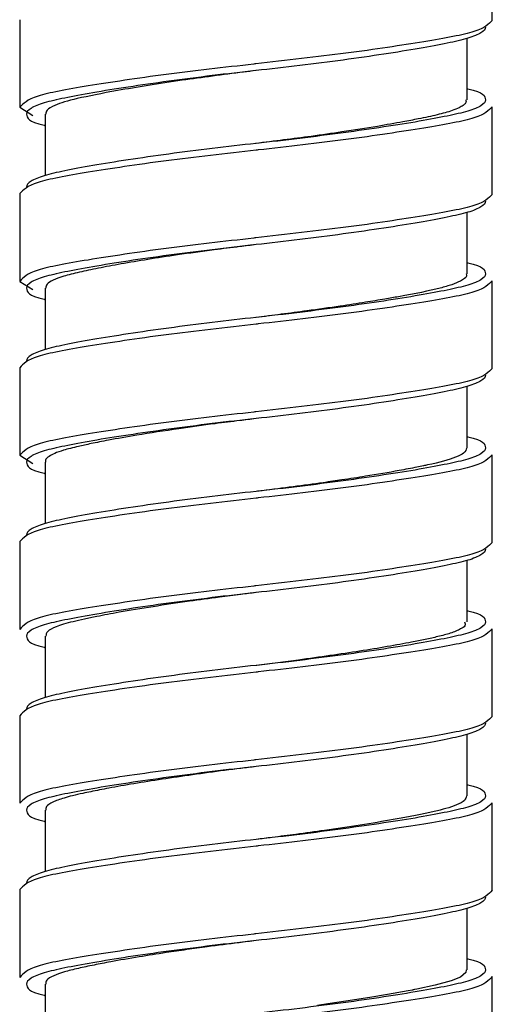
# Paper-space layout '_Left' of a CAD drawing. Units: inches. Extents: x -0.8 to 3.1, y -23.7 to 8.8.
# Drawn here: x 0.8 to 1.4, y -6.3 to -5.2 of the extents above; entities that cross this region are included whole.
import ezdxf

# ---------------------------------------------------------------- set-up
doc = ezdxf.new("R2010")
doc.units = ezdxf.units.IN
doc.header["$MEASUREMENT"] = 0

psp = doc.layouts.new('_Left')

# ---------------------------------------------------------------- linework, layer by layer
at = {"color": 7, "linetype": 'Continuous', "lineweight": 25}
for p, q in [((1.3739, -5.1994), (1.3739, -5.097)), ((0.8227, -5.1986), (0.8227, -5.3009)), ((1.3444, -5.2923), (1.3444, -5.2205)), ((0.8227, -5.3009), (0.838, -5.3103)), ((0.8522, -5.3088), (0.8522, -5.3806)), ((1.3739, -5.4025), (1.3739, -5.3002)), ((0.8227, -5.4017), (0.8227, -5.5041)), ((1.3444, -5.4954), (1.3444, -5.4237)), ((0.8227, -5.5041), (0.838, -5.5135)), ((1.3739, -5.6057), (1.3739, -5.5033)), ((0.8522, -5.512), (0.8522, -5.5837)), ((0.8227, -5.6049), (0.8227, -5.7072)), ((1.3444, -5.6986), (1.3444, -5.6268)), ((0.8227, -5.7072), (0.838, -5.7166)), ((1.3739, -5.8088), (1.3739, -5.7065)), ((0.8522, -5.7151), (0.8522, -5.7869)), ((0.8227, -5.808), (0.8227, -5.9104)), ((1.3444, -5.9017), (1.3444, -5.83)), ((0.8522, -5.9183), (0.8522, -5.99)), ((1.3739, -6.012), (1.3739, -5.9096)), ((0.8227, -6.0112), (0.8227, -6.1135)), ((1.3444, -6.1049), (1.3444, -6.0331)), ((1.3739, -6.2151), (1.3739, -6.1128)), ((0.8522, -6.1214), (0.8522, -6.1932)), ((0.8227, -6.2143), (0.8227, -6.3167)), ((1.3444, -6.308), (1.3444, -6.2363)), ((1.3739, -6.4183), (1.3739, -6.3159)), ((0.8522, -6.3246), (0.8522, -6.3963))]:
    psp.add_line(p, q, dxfattribs=at)
at = {"color": 7, "linetype": 'Continuous', "lineweight": 25, "flags": 128}
for points in [[(1.0983, -5.258), (1.0983, -5.258)], [(1.0983, -5.3431), (1.0983, -5.3431)], [(1.0983, -5.4612), (1.0983, -5.4612)], [(1.0983, -5.5462), (1.0983, -5.5462)], [(1.0983, -5.6643), (1.0983, -5.6643)], [(1.0983, -5.7494), (1.0983, -5.7494)], [(1.0983, -5.8675), (1.0983, -5.8675)], [(1.0983, -5.9525), (1.0983, -5.9525)], [(1.0983, -6.0706), (1.0983, -6.0706)], [(1.0983, -6.1557), (1.0983, -6.1557)], [(1.0983, -6.2738), (1.0983, -6.2738)], [(1.3436, -6.308), (1.3432, -6.3112), (1.3367, -6.3164), (1.326, -6.3209), (1.3072, -6.3259), (1.2858, -6.3305), (1.2832, -6.331), (1.2819, -6.3313), (1.2817, -6.3313), (1.2816, -6.3313), (1.2816, -6.3313), (1.2815, -6.3313), (1.2815, -6.3313), (1.2815, -6.3313), (1.2815, -6.3313), (1.2815, -6.3313), (1.2815, -6.3313), (1.2815, -6.3314), (1.2815, -6.3314), (1.2812, -6.3314), (1.2807, -6.3315), (1.2758, -6.3325), (1.2517, -6.3369), (1.2309, -6.3404), (1.2031, -6.3447), (1.1819, -6.3478), (1.1702, -6.3495)]]:
    psp.add_lwpolyline(points, dxfattribs=at)
at = {"color": 7, "linetype": 'Continuous', "lineweight": 25}
for points, knots in [([(1.3739, -5.1994), (1.3697, -5.2038), (1.3614, -5.2126), (1.2974, -5.2241), (1.2073, -5.2379), (1.1324, -5.2461), (1.0967, -5.2503), (1.0959, -5.2504)], [0, 0, 0, 0, 0.251141, 0.494284, 0.747674, 0.994434, 1, 1, 1, 1]), ([(1.366, -5.2072), (1.366, -5.2095), (1.3642, -5.2118), (1.3571, -5.2162), (1.3519, -5.2183), (1.3419, -5.2213), (1.3382, -5.2223), (1.3302, -5.2242), (1.326, -5.2251), (1.3118, -5.228), (1.3009, -5.23), (1.2761, -5.2343), (1.2622, -5.2366), (1.2325, -5.2411), (1.2165, -5.2434), (1.1835, -5.2479), (1.1664, -5.25), (1.1322, -5.2542), (1.115, -5.2562), (1.0983, -5.258)], [0, 0, 0, 0, 0.125, 0.125, 0.25, 0.25, 0.3125, 0.3125, 0.375, 0.375, 0.5, 0.5, 0.625, 0.625, 0.75, 0.75, 0.875, 0.875, 1, 1, 1, 1]), ([(1.098, -5.258), (1.0933, -5.2586), (1.0642, -5.2623), (1.0061, -5.2699), (0.9379, -5.2808), (0.889, -5.2904), (0.8645, -5.2976), (0.8535, -5.3038), (0.8532, -5.3072), (0.8531, -5.3088)], [0, 0, 0, 0, 0.036794, 0.226789, 0.455017, 0.642572, 0.803428, 0.909315, 1, 1, 1, 1]), ([(1.3444, -5.279), (1.3446, -5.2791), (1.3646, -5.2832), (1.3653, -5.2878), (1.366, -5.2923)], [0, 0, 0, 0, 0.0146056, 1, 1, 1, 1]), ([(1.3429, -5.2923), (1.3433, -5.2935), (1.3438, -5.2957), (1.34, -5.2988), (1.3351, -5.3017), (1.3258, -5.3054), (1.3106, -5.3096), (1.2904, -5.3139), (1.2671, -5.3184), (1.2381, -5.3235), (1.2019, -5.3292), (1.1544, -5.3361), (1.1197, -5.3404), (1.0978, -5.3431)], [0, 0, 0, 0, 0.070629, 0.12076, 0.175419, 0.240897, 0.343365, 0.441511, 0.509615, 0.609315, 0.732503, 0.830967, 1, 1, 1, 1]), ([(0.8306, -5.3088), (0.8313, -5.3133), (0.832, -5.3179), (0.8519, -5.322), (0.8522, -5.3221)], [0, 0, 0, 0, 0.985394, 1, 1, 1, 1]), ([(1.0983, -5.3431), (1.0816, -5.3449), (1.0644, -5.3469), (1.0301, -5.3511), (1.0131, -5.3532), (0.98, -5.3577), (0.9641, -5.36), (0.9343, -5.3645), (0.9205, -5.3668), (0.8957, -5.3711), (0.8847, -5.3731), (0.8706, -5.376), (0.8663, -5.3769), (0.8584, -5.3788), (0.8547, -5.3798), (0.8447, -5.3828), (0.8395, -5.3849), (0.8324, -5.3893), (0.8306, -5.3916), (0.8306, -5.3939)], [0, 0, 0, 0, 0.125, 0.125, 0.25, 0.25, 0.375, 0.375, 0.5, 0.5, 0.625, 0.625, 0.6875, 0.6875, 0.75, 0.75, 0.875, 0.875, 1, 1, 1, 1]), ([(1.1007, -5.3507), (1.0999, -5.3508), (1.0642, -5.355), (0.9893, -5.3632), (0.8991, -5.377), (0.8352, -5.3885), (0.8269, -5.3973), (0.8227, -5.4017)], [0, 0, 0, 0, 0.005566, 0.252326, 0.505716, 0.748859, 1, 1, 1, 1]), ([(1.3739, -5.4025), (1.3697, -5.407), (1.3614, -5.4158), (1.2974, -5.4272), (1.2073, -5.4411), (1.1324, -5.4493), (1.0967, -5.4535), (1.0959, -5.4536)], [0, 0, 0, 0, 0.251141, 0.494284, 0.747674, 0.994434, 1, 1, 1, 1]), ([(1.366, -5.4104), (1.366, -5.4127), (1.3642, -5.4149), (1.3571, -5.4193), (1.3519, -5.4215), (1.3419, -5.4245), (1.3382, -5.4255), (1.3302, -5.4273), (1.326, -5.4282), (1.3118, -5.4311), (1.3009, -5.4332), (1.2761, -5.4375), (1.2622, -5.4397), (1.2325, -5.4442), (1.2165, -5.4465), (1.1835, -5.451), (1.1664, -5.4532), (1.1322, -5.4574), (1.115, -5.4593), (1.0983, -5.4612)], [0, 0, 0, 0, 0.125, 0.125, 0.25, 0.25, 0.3125, 0.3125, 0.375, 0.375, 0.5, 0.5, 0.625, 0.625, 0.75, 0.75, 0.875, 0.875, 1, 1, 1, 1]), ([(1.0983, -5.4612), (1.0921, -5.462), (1.0757, -5.464), (1.0446, -5.4678), (1.0081, -5.473), (0.9717, -5.4785), (0.9407, -5.4837), (0.914, -5.4888), (0.8914, -5.4935), (0.8735, -5.4979), (0.8612, -5.5026), (0.8534, -5.5073), (0.8532, -5.5104), (0.8531, -5.512)], [0, 0, 0, 0, 0.048451, 0.126963, 0.243207, 0.342564, 0.441928, 0.536584, 0.630826, 0.729395, 0.822295, 0.911992, 1, 1, 1, 1]), ([(1.3444, -5.4822), (1.3446, -5.4822), (1.3646, -5.4864), (1.3653, -5.4909), (1.366, -5.4954)], [0, 0, 0, 0, 0.0146056, 1, 1, 1, 1]), ([(1.3433, -5.4954), (1.3436, -5.4963), (1.3444, -5.4991), (1.3383, -5.5033), (1.3274, -5.508), (1.3069, -5.5139), (1.2794, -5.5195), (1.2471, -5.5251), (1.2246, -5.5288), (1.1945, -5.5334), (1.1613, -5.5381), (1.1281, -5.5426), (1.108, -5.5451), (1.0981, -5.5463)], [0, 0, 0, 0, 0.0480881, 0.1589628, 0.2434729, 0.3247897, 0.5267509, 0.5811801, 0.6520507, 0.7382458, 0.8444356, 0.9230036, 1, 1, 1, 1]), ([(0.8306, -5.512), (0.8313, -5.5165), (0.832, -5.521), (0.8519, -5.5252), (0.8522, -5.5252)], [0, 0, 0, 0, 0.985394, 1, 1, 1, 1]), ([(1.0983, -5.5462), (1.0816, -5.548), (1.0644, -5.55), (1.0301, -5.5542), (1.0131, -5.5564), (0.98, -5.5609), (0.9641, -5.5632), (0.9343, -5.5677), (0.9205, -5.5699), (0.8957, -5.5742), (0.8847, -5.5763), (0.8706, -5.5792), (0.8663, -5.5801), (0.8584, -5.5819), (0.8547, -5.5829), (0.8447, -5.5859), (0.8395, -5.5881), (0.8324, -5.5925), (0.8306, -5.5947), (0.8306, -5.597)], [0, 0, 0, 0, 0.125, 0.125, 0.25, 0.25, 0.375, 0.375, 0.5, 0.5, 0.625, 0.625, 0.6875, 0.6875, 0.75, 0.75, 0.875, 0.875, 1, 1, 1, 1]), ([(1.1007, -5.5538), (1.0999, -5.5539), (1.0642, -5.5581), (0.9893, -5.5663), (0.8991, -5.5802), (0.8352, -5.5916), (0.8269, -5.6004), (0.8227, -5.6049)], [0, 0, 0, 0, 0.005566, 0.252326, 0.505716, 0.748859, 1, 1, 1, 1]), ([(1.3739, -5.6057), (1.3697, -5.6101), (1.3614, -5.6189), (1.2974, -5.6304), (1.2073, -5.6442), (1.1324, -5.6524), (1.0967, -5.6566), (1.0959, -5.6567)], [0, 0, 0, 0, 0.251141, 0.494284, 0.747674, 0.994434, 1, 1, 1, 1]), ([(1.366, -5.6135), (1.366, -5.6158), (1.3642, -5.6181), (1.3571, -5.6225), (1.3519, -5.6246), (1.3419, -5.6276), (1.3382, -5.6286), (1.3302, -5.6305), (1.326, -5.6314), (1.3118, -5.6343), (1.3009, -5.6363), (1.2761, -5.6406), (1.2622, -5.6429), (1.2325, -5.6474), (1.2165, -5.6497), (1.1835, -5.6542), (1.1664, -5.6563), (1.1322, -5.6605), (1.115, -5.6625), (1.0983, -5.6643)], [0, 0, 0, 0, 0.125, 0.125, 0.25, 0.25, 0.3125, 0.3125, 0.375, 0.375, 0.5, 0.5, 0.625, 0.625, 0.75, 0.75, 0.875, 0.875, 1, 1, 1, 1]), ([(1.0983, -5.6644), (1.092, -5.6651), (1.0761, -5.6671), (1.0456, -5.6708), (1.0043, -5.6767), (0.9619, -5.6832), (0.9286, -5.689), (0.9066, -5.6934), (0.8887, -5.6973), (0.8742, -5.701), (0.8633, -5.7048), (0.8562, -5.7087), (0.8524, -5.7121), (0.8526, -5.7143), (0.8527, -5.7151)], [0, 0, 0, 0, 0.048581, 0.123694, 0.237919, 0.381853, 0.493332, 0.570819, 0.63659, 0.73124, 0.806112, 0.873707, 0.955875, 1, 1, 1, 1]), ([(1.3444, -5.6853), (1.3446, -5.6854), (1.3646, -5.6895), (1.3653, -5.6941), (1.366, -5.6986)], [0, 0, 0, 0, 0.014606, 1, 1, 1, 1]), ([(1.344, -5.6986), (1.3434, -5.7006), (1.3423, -5.7043), (1.3289, -5.7111), (1.311, -5.7159), (1.2928, -5.7196), (1.2822, -5.7218), (1.2611, -5.7259), (1.2317, -5.7309), (1.201, -5.7356), (1.1617, -5.7414), (1.1273, -5.7459), (1.1008, -5.7491), (1.0985, -5.7494)], [0, 0, 0, 0, 0.114876, 0.210434, 0.395404, 0.416567, 0.448337, 0.525468, 0.65338, 0.733516, 0.794145, 0.981758, 1, 1, 1, 1]), ([(0.8306, -5.7151), (0.8313, -5.7196), (0.832, -5.7242), (0.8519, -5.7283), (0.8522, -5.7284)], [0, 0, 0, 0, 0.985394, 1, 1, 1, 1]), ([(1.1007, -5.757), (1.0999, -5.7571), (1.0642, -5.7613), (0.9893, -5.7695), (0.8991, -5.7833), (0.8352, -5.7948), (0.8269, -5.8036), (0.8227, -5.808)], [0, 0, 0, 0, 0.005566, 0.252326, 0.505716, 0.748859, 1, 1, 1, 1]), ([(1.0983, -5.7494), (1.0816, -5.7512), (1.0644, -5.7532), (1.0301, -5.7574), (1.0131, -5.7595), (0.98, -5.764), (0.9641, -5.7663), (0.9343, -5.7708), (0.9205, -5.7731), (0.8957, -5.7774), (0.8847, -5.7794), (0.8706, -5.7823), (0.8663, -5.7832), (0.8584, -5.7851), (0.8547, -5.7861), (0.8447, -5.7891), (0.8395, -5.7912), (0.8324, -5.7956), (0.8306, -5.7979), (0.8306, -5.8002)], [0, 0, 0, 0, 0.125, 0.125, 0.25, 0.25, 0.375, 0.375, 0.5, 0.5, 0.625, 0.625, 0.6875, 0.6875, 0.75, 0.75, 0.875, 0.875, 1, 1, 1, 1]), ([(1.3739, -5.8088), (1.3697, -5.8133), (1.3614, -5.8221), (1.2974, -5.8335), (1.2073, -5.8474), (1.1324, -5.8556), (1.0967, -5.8598), (1.0959, -5.8599)], [0, 0, 0, 0, 0.251141, 0.494284, 0.747674, 0.994434, 1, 1, 1, 1]), ([(1.366, -5.8167), (1.366, -5.819), (1.3642, -5.8212), (1.3571, -5.8256), (1.3519, -5.8278), (1.3419, -5.8308), (1.3382, -5.8318), (1.3302, -5.8336), (1.326, -5.8345), (1.3118, -5.8374), (1.3009, -5.8395), (1.2761, -5.8438), (1.2622, -5.846), (1.2325, -5.8505), (1.2165, -5.8528), (1.1835, -5.8573), (1.1664, -5.8595), (1.1322, -5.8637), (1.115, -5.8656), (1.0983, -5.8675)], [0, 0, 0, 0, 0.125, 0.125, 0.25, 0.25, 0.3125, 0.3125, 0.375, 0.375, 0.5, 0.5, 0.625, 0.625, 0.75, 0.75, 0.875, 0.875, 1, 1, 1, 1]), ([(1.0982, -5.8674), (1.0924, -5.8682), (1.0781, -5.8699), (1.052, -5.8733), (1.0171, -5.8781), (0.977, -5.884), (0.9408, -5.89), (0.9151, -5.8949), (0.8976, -5.8985), (0.8847, -5.9015), (0.8736, -5.9043), (0.8629, -5.9081), (0.8538, -5.9128), (0.8534, -5.9165), (0.8532, -5.9183)], [0, 0, 0, 0, 0.04546, 0.111049, 0.203969, 0.324178, 0.449387, 0.544489, 0.60459, 0.667732, 0.7306, 0.7931, 0.897057, 1, 1, 1, 1]), ([(1.3444, -5.8885), (1.3446, -5.8885), (1.3646, -5.8927), (1.3653, -5.8972), (1.366, -5.9017)], [0, 0, 0, 0, 0.0146056, 1, 1, 1, 1]), ([(1.3414, -5.9017), (1.3422, -5.9033), (1.3436, -5.906), (1.3376, -5.9096), (1.3317, -5.9126), (1.3234, -5.9155), (1.3117, -5.9187), (1.2962, -5.9221), (1.2688, -5.9277), (1.2215, -5.9358), (1.165, -5.9439), (1.1238, -5.9495), (1.1072, -5.9516), (1.0987, -5.9526), (1.0984, -5.9526)], [0, 0, 0, 0, 0.091699, 0.157762, 0.207242, 0.256665, 0.339316, 0.408927, 0.472874, 0.67359, 0.870869, 0.934648, 0.997705, 1, 1, 1, 1]), ([(0.8306, -5.9183), (0.8313, -5.9228), (0.832, -5.9273), (0.8519, -5.9315), (0.8522, -5.9315)], [0, 0, 0, 0, 0.985394, 1, 1, 1, 1]), ([(1.0983, -5.9525), (1.0816, -5.9543), (1.0644, -5.9563), (1.0301, -5.9605), (1.0131, -5.9627), (0.98, -5.9672), (0.9641, -5.9695), (0.9343, -5.974), (0.9205, -5.9762), (0.8957, -5.9805), (0.8847, -5.9826), (0.8706, -5.9855), (0.8663, -5.9864), (0.8584, -5.9882), (0.8547, -5.9892), (0.8447, -5.9922), (0.8395, -5.9944), (0.8324, -5.9988), (0.8306, -6.001), (0.8306, -6.0033)], [0, 0, 0, 0, 0.125, 0.125, 0.25, 0.25, 0.375, 0.375, 0.5, 0.5, 0.625, 0.625, 0.6875, 0.6875, 0.75, 0.75, 0.875, 0.875, 1, 1, 1, 1]), ([(1.1007, -5.9601), (1.0999, -5.9602), (1.0642, -5.9644), (0.9893, -5.9726), (0.8991, -5.9865), (0.8352, -5.9979), (0.8269, -6.0067), (0.8227, -6.0112)], [0, 0, 0, 0, 0.005566, 0.252326, 0.505716, 0.748859, 1, 1, 1, 1]), ([(1.3739, -6.012), (1.3697, -6.0164), (1.3614, -6.0252), (1.2974, -6.0367), (1.2073, -6.0505), (1.1324, -6.0587), (1.0967, -6.0629), (1.0959, -6.063)], [0, 0, 0, 0, 0.251141, 0.494284, 0.747674, 0.994434, 1, 1, 1, 1]), ([(1.366, -6.0198), (1.366, -6.0221), (1.3642, -6.0244), (1.3571, -6.0288), (1.3519, -6.0309), (1.3419, -6.0339), (1.3382, -6.0349), (1.3302, -6.0368), (1.326, -6.0377), (1.3118, -6.0406), (1.3009, -6.0426), (1.2761, -6.0469), (1.2622, -6.0492), (1.2325, -6.0537), (1.2165, -6.056), (1.1835, -6.0605), (1.1664, -6.0626), (1.1322, -6.0668), (1.115, -6.0688), (1.0983, -6.0706)], [0, 0, 0, 0, 0.125, 0.125, 0.25, 0.25, 0.3125, 0.3125, 0.375, 0.375, 0.5, 0.5, 0.625, 0.625, 0.75, 0.75, 0.875, 0.875, 1, 1, 1, 1]), ([(1.0983, -6.0706), (1.0924, -6.0713), (1.0611, -6.0751), (1.0048, -6.0828), (0.9548, -6.0906), (0.9274, -6.0956), (0.912, -6.0987), (0.8931, -6.1025), (0.8742, -6.107), (0.8606, -6.1122), (0.8531, -6.117), (0.853, -6.1201), (0.853, -6.1214)], [0, 0, 0, 0, 0.045597, 0.243231, 0.441407, 0.491149, 0.530887, 0.613026, 0.727591, 0.824779, 0.923994, 1, 1, 1, 1]), ([(1.3444, -6.0916), (1.3446, -6.0917), (1.3646, -6.0958), (1.3653, -6.1004), (1.366, -6.1049)], [0, 0, 0, 0, 0.0146056, 1, 1, 1, 1]), ([(1.3437, -6.1049), (1.3434, -6.1066), (1.3428, -6.1102), (1.3335, -6.1151), (1.321, -6.1195), (1.2992, -6.1248), (1.2664, -6.1313), (1.2209, -6.1389), (1.182, -6.1447), (1.1471, -6.1495), (1.1202, -6.153), (1.1046, -6.1549), (1.0983, -6.1557)], [0, 0, 0, 0, 0.098903, 0.203185, 0.287721, 0.359697, 0.548776, 0.670984, 0.789767, 0.878779, 0.951333, 1, 1, 1, 1]), ([(0.8306, -6.1214), (0.8313, -6.1259), (0.832, -6.1305), (0.8519, -6.1346), (0.8522, -6.1347)], [0, 0, 0, 0, 0.985394, 1, 1, 1, 1]), ([(1.0983, -6.1557), (1.0816, -6.1575), (1.0644, -6.1595), (1.0301, -6.1636), (1.0131, -6.1658), (0.98, -6.1703), (0.9641, -6.1726), (0.9343, -6.1771), (0.9205, -6.1794), (0.8957, -6.1837), (0.8847, -6.1857), (0.8706, -6.1886), (0.8663, -6.1895), (0.8584, -6.1914), (0.8547, -6.1924), (0.8447, -6.1954), (0.8395, -6.1975), (0.8324, -6.2019), (0.8306, -6.2042), (0.8306, -6.2065)], [0, 0, 0, 0, 0.125, 0.125, 0.25, 0.25, 0.375, 0.375, 0.5, 0.5, 0.625, 0.625, 0.6875, 0.6875, 0.75, 0.75, 0.875, 0.875, 1, 1, 1, 1]), ([(1.1007, -6.1633), (1.0999, -6.1634), (1.0642, -6.1676), (0.9893, -6.1758), (0.8991, -6.1896), (0.8352, -6.2011), (0.8269, -6.2099), (0.8227, -6.2143)], [0, 0, 0, 0, 0.005566, 0.252326, 0.505716, 0.748859, 1, 1, 1, 1]), ([(1.3739, -6.2151), (1.3697, -6.2196), (1.3614, -6.2284), (1.2974, -6.2398), (1.2073, -6.2537), (1.1324, -6.2619), (1.0967, -6.2661), (1.0959, -6.2662)], [0, 0, 0, 0, 0.251141, 0.494284, 0.747674, 0.994434, 1, 1, 1, 1]), ([(1.366, -6.223), (1.366, -6.2253), (1.3642, -6.2275), (1.3571, -6.2319), (1.3519, -6.2341), (1.3419, -6.2371), (1.3382, -6.238), (1.3302, -6.2399), (1.326, -6.2408), (1.3118, -6.2437), (1.3009, -6.2458), (1.2761, -6.2501), (1.2622, -6.2523), (1.2325, -6.2568), (1.2165, -6.2591), (1.1835, -6.2636), (1.1664, -6.2658), (1.1322, -6.27), (1.115, -6.2719), (1.0983, -6.2738)], [0, 0, 0, 0, 0.125, 0.125, 0.25, 0.25, 0.3125, 0.3125, 0.375, 0.375, 0.5, 0.5, 0.625, 0.625, 0.75, 0.75, 0.875, 0.875, 1, 1, 1, 1]), ([(1.0983, -6.2738), (1.0917, -6.2746), (1.0726, -6.277), (1.0454, -6.2805), (1.0171, -6.2844), (0.9902, -6.2883), (0.9597, -6.2931), (0.9317, -6.2979), (0.9085, -6.3025), (0.89, -6.3064), (0.8739, -6.3103), (0.8613, -6.315), (0.8533, -6.3198), (0.8531, -6.3231), (0.8531, -6.3246)], [0, 0, 0, 0, 0.051356, 0.148245, 0.212516, 0.27991, 0.373705, 0.483642, 0.556779, 0.636466, 0.725473, 0.816286, 0.915717, 1, 1, 1, 1]), ([(1.3444, -6.2948), (1.3446, -6.2948), (1.3646, -6.299), (1.3653, -6.3035), (1.366, -6.308)], [0, 0, 0, 0, 0.0146056, 1, 1, 1, 1]), ([(0.8306, -6.3246), (0.8313, -6.3291), (0.832, -6.3336), (0.8519, -6.3378), (0.8522, -6.3378)], [0, 0, 0, 0, 0.985394, 1, 1, 1, 1])]:
    psp.add_open_spline(points, degree=3, knots=knots, dxfattribs=at)
at = {"color": 8, "linetype": 'Continuous', "lineweight": 25}
for points, knots in [([(1.0959, -5.2504), (1.0609, -5.2544), (0.9891, -5.2625), (0.899, -5.2762), (0.8352, -5.2877), (0.8269, -5.2965), (0.8227, -5.3009)], [0, 0, 0, 0, 0.243909, 0.500152, 0.746032, 1, 1, 1, 1]), ([(1.0983, -5.258), (1.0816, -5.2599), (1.0644, -5.2618), (1.0301, -5.266), (1.0131, -5.2682), (0.98, -5.2727), (0.9641, -5.275), (0.9343, -5.2795), (0.9205, -5.2817), (0.8957, -5.286), (0.8847, -5.2881), (0.8706, -5.291), (0.8663, -5.2919), (0.8584, -5.2938), (0.8547, -5.2947), (0.8447, -5.2977), (0.8395, -5.2999), (0.8324, -5.3043), (0.8306, -5.3065), (0.8306, -5.3088)], [0, 0, 0, 0, 0.125, 0.125, 0.25, 0.25, 0.375, 0.375, 0.5, 0.5, 0.625, 0.625, 0.6875, 0.6875, 0.75, 0.75, 0.875, 0.875, 1, 1, 1, 1]), ([(1.366, -5.2923), (1.366, -5.2945), (1.3642, -5.2968), (1.3571, -5.3012), (1.3519, -5.3033), (1.3419, -5.3064), (1.3382, -5.3073), (1.3302, -5.3092), (1.326, -5.3101), (1.3118, -5.313), (1.3009, -5.3151), (1.2761, -5.3194), (1.2622, -5.3216), (1.2325, -5.3261), (1.2165, -5.3284), (1.1835, -5.3329), (1.1664, -5.3351), (1.1322, -5.3393), (1.115, -5.3412), (1.0983, -5.3431)], [0, 0, 0, 0, 0.125, 0.125, 0.25, 0.25, 0.3125, 0.3125, 0.375, 0.375, 0.5, 0.5, 0.625, 0.625, 0.75, 0.75, 0.875, 0.875, 1, 1, 1, 1]), ([(1.3739, -5.3002), (1.3697, -5.3046), (1.3614, -5.3134), (1.2975, -5.3249), (1.2075, -5.3386), (1.1357, -5.3467), (1.1007, -5.3507)], [0, 0, 0, 0, 0.253968, 0.499848, 0.756091, 1, 1, 1, 1]), ([(1.0959, -5.4536), (1.0609, -5.4575), (0.9891, -5.4657), (0.899, -5.4794), (0.8352, -5.4908), (0.8269, -5.4996), (0.8227, -5.5041)], [0, 0, 0, 0, 0.243909, 0.500152, 0.746032, 1, 1, 1, 1]), ([(1.0983, -5.4612), (1.0816, -5.463), (1.0644, -5.465), (1.0301, -5.4692), (1.0131, -5.4714), (0.98, -5.4758), (0.9641, -5.4781), (0.9343, -5.4826), (0.9205, -5.4849), (0.8957, -5.4892), (0.8847, -5.4912), (0.8706, -5.4941), (0.8663, -5.495), (0.8584, -5.4969), (0.8547, -5.4979), (0.8447, -5.5009), (0.8395, -5.503), (0.8324, -5.5074), (0.8306, -5.5097), (0.8306, -5.512)], [0, 0, 0, 0, 0.125, 0.125, 0.25, 0.25, 0.375, 0.375, 0.5, 0.5, 0.625, 0.625, 0.6875, 0.6875, 0.75, 0.75, 0.875, 0.875, 1, 1, 1, 1]), ([(1.366, -5.4954), (1.366, -5.4977), (1.3642, -5.5), (1.3571, -5.5044), (1.3519, -5.5065), (1.3419, -5.5095), (1.3382, -5.5105), (1.3302, -5.5124), (1.326, -5.5133), (1.3118, -5.5162), (1.3009, -5.5182), (1.2761, -5.5225), (1.2622, -5.5248), (1.2325, -5.5293), (1.2165, -5.5316), (1.1835, -5.536), (1.1664, -5.5382), (1.1322, -5.5424), (1.115, -5.5444), (1.0983, -5.5462)], [0, 0, 0, 0, 0.125, 0.125, 0.25, 0.25, 0.3125, 0.3125, 0.375, 0.375, 0.5, 0.5, 0.625, 0.625, 0.75, 0.75, 0.875, 0.875, 1, 1, 1, 1]), ([(1.3739, -5.5033), (1.3697, -5.5078), (1.3614, -5.5166), (1.2975, -5.528), (1.2075, -5.5417), (1.1357, -5.5499), (1.1007, -5.5538)], [0, 0, 0, 0, 0.253968, 0.499848, 0.756091, 1, 1, 1, 1]), ([(1.0959, -5.6567), (1.0609, -5.6607), (0.9891, -5.6688), (0.899, -5.6825), (0.8352, -5.694), (0.8269, -5.7028), (0.8227, -5.7072)], [0, 0, 0, 0, 0.243909, 0.500152, 0.746032, 1, 1, 1, 1]), ([(1.0983, -5.6643), (1.0816, -5.6662), (1.0644, -5.6681), (1.0301, -5.6723), (1.0131, -5.6745), (0.98, -5.679), (0.9641, -5.6813), (0.9343, -5.6858), (0.9205, -5.688), (0.8957, -5.6923), (0.8847, -5.6944), (0.8706, -5.6973), (0.8663, -5.6982), (0.8584, -5.7001), (0.8547, -5.701), (0.8447, -5.704), (0.8395, -5.7062), (0.8324, -5.7106), (0.8306, -5.7128), (0.8306, -5.7151)], [0, 0, 0, 0, 0.125, 0.125, 0.25, 0.25, 0.375, 0.375, 0.5, 0.5, 0.625, 0.625, 0.6875, 0.6875, 0.75, 0.75, 0.875, 0.875, 1, 1, 1, 1]), ([(1.366, -5.6986), (1.366, -5.7008), (1.3642, -5.7031), (1.3571, -5.7075), (1.3519, -5.7096), (1.3419, -5.7127), (1.3382, -5.7136), (1.3302, -5.7155), (1.326, -5.7164), (1.3118, -5.7193), (1.3009, -5.7214), (1.2761, -5.7257), (1.2622, -5.7279), (1.2325, -5.7324), (1.2165, -5.7347), (1.1835, -5.7392), (1.1664, -5.7414), (1.1322, -5.7456), (1.115, -5.7475), (1.0983, -5.7494)], [0, 0, 0, 0, 0.125, 0.125, 0.25, 0.25, 0.3125, 0.3125, 0.375, 0.375, 0.5, 0.5, 0.625, 0.625, 0.75, 0.75, 0.875, 0.875, 1, 1, 1, 1]), ([(1.3739, -5.7065), (1.3697, -5.7109), (1.3614, -5.7197), (1.2975, -5.7312), (1.2075, -5.7449), (1.1357, -5.753), (1.1007, -5.757)], [0, 0, 0, 0, 0.253968, 0.499848, 0.756091, 1, 1, 1, 1]), ([(1.0959, -5.8599), (1.0609, -5.8638), (0.9891, -5.872), (0.899, -5.8857), (0.8352, -5.8971), (0.8269, -5.9059), (0.8227, -5.9104)], [0, 0, 0, 0, 0.243909, 0.500152, 0.746032, 1, 1, 1, 1]), ([(1.0983, -5.8675), (1.0816, -5.8693), (1.0644, -5.8713), (1.0301, -5.8755), (1.0131, -5.8777), (0.98, -5.8821), (0.9641, -5.8844), (0.9343, -5.8889), (0.9205, -5.8912), (0.8957, -5.8955), (0.8847, -5.8975), (0.8706, -5.9004), (0.8663, -5.9013), (0.8584, -5.9032), (0.8547, -5.9042), (0.8447, -5.9072), (0.8395, -5.9093), (0.8324, -5.9137), (0.8306, -5.916), (0.8306, -5.9183)], [0, 0, 0, 0, 0.125, 0.125, 0.25, 0.25, 0.375, 0.375, 0.5, 0.5, 0.625, 0.625, 0.6875, 0.6875, 0.75, 0.75, 0.875, 0.875, 1, 1, 1, 1]), ([(1.366, -5.9017), (1.366, -5.904), (1.3642, -5.9063), (1.3571, -5.9107), (1.3519, -5.9128), (1.3419, -5.9158), (1.3382, -5.9168), (1.3302, -5.9187), (1.326, -5.9196), (1.3118, -5.9225), (1.3009, -5.9245), (1.2761, -5.9288), (1.2622, -5.9311), (1.2325, -5.9356), (1.2165, -5.9379), (1.1835, -5.9423), (1.1664, -5.9445), (1.1322, -5.9487), (1.115, -5.9507), (1.0983, -5.9525)], [0, 0, 0, 0, 0.125, 0.125, 0.25, 0.25, 0.3125, 0.3125, 0.375, 0.375, 0.5, 0.5, 0.625, 0.625, 0.75, 0.75, 0.875, 0.875, 1, 1, 1, 1]), ([(1.3739, -5.9096), (1.3697, -5.9141), (1.3614, -5.9229), (1.2975, -5.9343), (1.2075, -5.948), (1.1357, -5.9562), (1.1007, -5.9601)], [0, 0, 0, 0, 0.253968, 0.499848, 0.756091, 1, 1, 1, 1]), ([(1.0959, -6.063), (1.0609, -6.067), (0.9891, -6.0751), (0.899, -6.0888), (0.8352, -6.1003), (0.8269, -6.1091), (0.8227, -6.1135)], [0, 0, 0, 0, 0.243909, 0.500152, 0.746032, 1, 1, 1, 1]), ([(1.0983, -6.0706), (1.0816, -6.0725), (1.0644, -6.0744), (1.0301, -6.0786), (1.0131, -6.0808), (0.98, -6.0853), (0.9641, -6.0876), (0.9343, -6.0921), (0.9205, -6.0943), (0.8957, -6.0986), (0.8847, -6.1007), (0.8706, -6.1036), (0.8663, -6.1045), (0.8584, -6.1064), (0.8547, -6.1073), (0.8447, -6.1103), (0.8395, -6.1125), (0.8324, -6.1169), (0.8306, -6.1191), (0.8306, -6.1214)], [0, 0, 0, 0, 0.125, 0.125, 0.25, 0.25, 0.375, 0.375, 0.5, 0.5, 0.625, 0.625, 0.6875, 0.6875, 0.75, 0.75, 0.875, 0.875, 1, 1, 1, 1]), ([(1.366, -6.1049), (1.366, -6.1071), (1.3642, -6.1094), (1.3571, -6.1138), (1.3519, -6.1159), (1.3419, -6.119), (1.3382, -6.1199), (1.3302, -6.1218), (1.326, -6.1227), (1.3118, -6.1256), (1.3009, -6.1277), (1.2761, -6.132), (1.2622, -6.1342), (1.2325, -6.1387), (1.2165, -6.141), (1.1835, -6.1455), (1.1664, -6.1477), (1.1322, -6.1519), (1.115, -6.1538), (1.0983, -6.1557)], [0, 0, 0, 0, 0.125, 0.125, 0.25, 0.25, 0.3125, 0.3125, 0.375, 0.375, 0.5, 0.5, 0.625, 0.625, 0.75, 0.75, 0.875, 0.875, 1, 1, 1, 1]), ([(1.3739, -6.1128), (1.3697, -6.1172), (1.3614, -6.126), (1.2975, -6.1375), (1.2075, -6.1512), (1.1357, -6.1593), (1.1007, -6.1633)], [0, 0, 0, 0, 0.253968, 0.499848, 0.756091, 1, 1, 1, 1]), ([(1.0959, -6.2662), (1.0609, -6.2701), (0.9891, -6.2783), (0.899, -6.292), (0.8352, -6.3034), (0.8269, -6.3122), (0.8227, -6.3167)], [0, 0, 0, 0, 0.243909, 0.500152, 0.746032, 1, 1, 1, 1]), ([(1.0983, -6.2738), (1.0816, -6.2756), (1.0644, -6.2776), (1.0301, -6.2818), (1.0131, -6.284), (0.98, -6.2884), (0.9641, -6.2907), (0.9343, -6.2952), (0.9205, -6.2975), (0.8957, -6.3018), (0.8847, -6.3038), (0.8706, -6.3067), (0.8663, -6.3076), (0.8584, -6.3095), (0.8547, -6.3105), (0.8447, -6.3135), (0.8395, -6.3156), (0.8324, -6.32), (0.8306, -6.3223), (0.8306, -6.3246)], [0, 0, 0, 0, 0.125, 0.125, 0.25, 0.25, 0.375, 0.375, 0.5, 0.5, 0.625, 0.625, 0.6875, 0.6875, 0.75, 0.75, 0.875, 0.875, 1, 1, 1, 1]), ([(1.366, -6.308), (1.366, -6.3103), (1.3642, -6.3126), (1.3571, -6.317), (1.3519, -6.3191), (1.3419, -6.3221), (1.3382, -6.3231), (1.3302, -6.325), (1.326, -6.3259), (1.3118, -6.3288), (1.3009, -6.3308), (1.2761, -6.3351), (1.2622, -6.3374), (1.2325, -6.3419), (1.2165, -6.3442), (1.1835, -6.3486), (1.1664, -6.3508), (1.1322, -6.355), (1.115, -6.357), (1.0983, -6.3588)], [0, 0, 0, 0, 0.125, 0.125, 0.25, 0.25, 0.3125, 0.3125, 0.375, 0.375, 0.5, 0.5, 0.625, 0.625, 0.75, 0.75, 0.875, 0.875, 1, 1, 1, 1]), ([(1.3739, -6.3159), (1.3697, -6.3204), (1.3614, -6.3292), (1.2975, -6.3406), (1.2075, -6.3543), (1.1357, -6.3625), (1.1007, -6.3664)], [0, 0, 0, 0, 0.253968, 0.499848, 0.756091, 1, 1, 1, 1])]:
    psp.add_open_spline(points, degree=3, knots=knots, dxfattribs=at)

doc.saveas('drawing.dxf')
